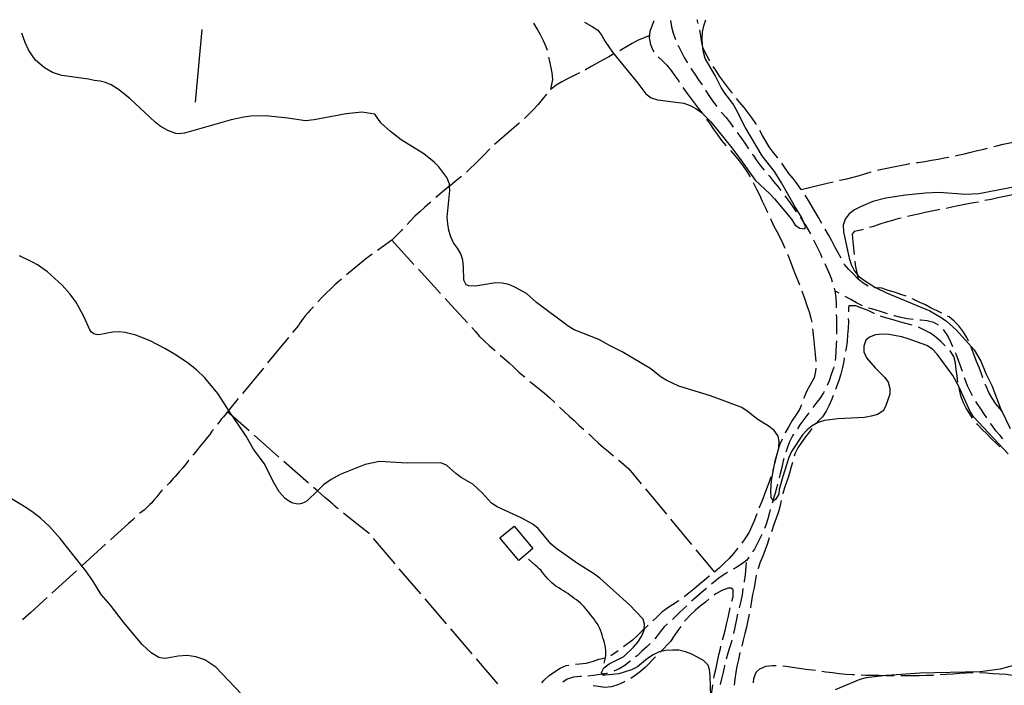
# Model space of a CAD drawing. Units: inches. Extents: x 659893 to 663614, y 4165758 to 4168142.
# Drawn here: x 660391 to 661138, y 4167585 to 4168090 of the extents above; entities that cross this region are included whole.
import ezdxf

# ---------------------------------------------------------------- set-up
doc = ezdxf.new("R2010")
doc.units = ezdxf.units.IN
doc.header["$MEASUREMENT"] = 0
doc.layers.add('Cartografia', color=7, linetype='Continuous')

msp = doc.modelspace()

# ---------------------------------------------------------------- linework, layer by layer
at = {"layer": 'Cartografia', "color": 7, "linetype": 'Continuous'}
for points in [[(660790.95, 4168066.23), (660790.12, 4168069.17), (660787.99, 4168073.79), (660785.62, 4168078.27), (660783.13, 4168082.73), (660780.66, 4168087.15)], [(660819.13, 4168087.9), (660825.06, 4168084.63), (660829.17, 4168081.7), (660832.36, 4168077.78), (660834.7, 4168073.28), (660840.47, 4168065.01), (660841.49, 4168063.78), (660859.68, 4168041.67), (660865.69, 4168033.56), (660869.69, 4168030.49), (660874.44, 4168028.89), (660894.6, 4168026.47), (660899.25, 4168024.61), (660903.69, 4168022.22), (660907.8, 4168019.29), (660908.8, 4168018.31), (660914.99, 4168012.18), (660930.79, 4167992.48), (660937.04, 4167984.51), (660948.71, 4167967.99), (660959.78, 4167957.67), (660963.2, 4167953.91), (660976.05, 4167938.4), (660979.04, 4167933.83), (660982.58, 4167931.48), (660986.19, 4167931.18), (660986.79, 4167932.9), (660985.79, 4167935.2), (660983.69, 4167940.02), (660978.4, 4167948.58), (660968.57, 4167966.05), (660963.16, 4167974.48), (660953.86, 4167986.37), (660941.06, 4168008.15), (660934.27, 4168021.68), (660931.69, 4168026.03), (660925.56, 4168034.01), (660922.86, 4168038.23), (660918.3, 4168047.25), (660910.68, 4168060.19), (660909.45, 4168065.06), (660908.94, 4168068.61), (660908.72, 4168070.1), (660908.49, 4168075.19), (660908.65, 4168080.19), (660909.72, 4168085.14), (660911.25, 4168089.7)], [(660871.78, 4168088.93), (660870.4, 4168085.62), (660868.72, 4168080.86), (660868.08, 4168075.82), (660869.1, 4168070.83), (660871.1, 4168066.19), (660871.81, 4168065.32)], [(660884.33, 4168089.18), (660885.19, 4168084.32), (660886.45, 4168079.48), (660888.07, 4168074.69)], [(660905.32, 4168086.74), (660904.75, 4168088.73), (660904.6, 4168089.57)], [(661140.52, 4167760.32), (661114.52, 4167788.16), (661111.82, 4167792.38), (661103.29, 4167810.86), (661098.48, 4167819.73), (661086.58, 4167836.1), (661083.04, 4167839.72), (661078.93, 4167842.65), (661064.78, 4167847.69), (661059.93, 4167849.02), (661049.91, 4167850.88), (661044.9, 4167851.17), (661039.85, 4167850.56), (661035.4, 4167848.99), (661032.68, 4167846.69), (661030.94, 4167842.18), (661030.97, 4167837.84), (661033.07, 4167833.18), (661039.68, 4167825.51), (661046.87, 4167818.4), (661049.51, 4167814.81), (661050.74, 4167809.95), (661050.88, 4167805.75), (661047.57, 4167796.23), (661045.71, 4167792.99), (661041.49, 4167790.29), (661036.64, 4167788.93), (661031.61, 4167788.07), (661011.28, 4167786.91), (661001.19, 4167785.56), (660996.33, 4167784.21), (660995, 4167783.48), (660991.84, 4167781.74), (660987.93, 4167778.55), (660984.44, 4167774.9), (660976.21, 4167762.11), (660974.08, 4167757.56), (660969.58, 4167743.08), (660966.93, 4167733.37), (660966.63, 4167729.77), (660964.07, 4167725.82), (660962.63, 4167724.79), (660962.21, 4167725.33), (660960.75, 4167727.16), (660960.39, 4167732.24), (660960.92, 4167740.09), (660963.84, 4167755.05), (660966.5, 4167764.76), (660966.55, 4167765.38), (660966.92, 4167769.78), (660966.01, 4167773.91), (660963.07, 4167777.98), (660959.19, 4167781.19), (660950.51, 4167786.49), (660942.63, 4167792.77), (660938.4, 4167795.56), (660914.83, 4167804.31), (660890.74, 4167811.73), (660881.64, 4167816.1), (660877.31, 4167818.63), (660869.43, 4167824.9), (660847.77, 4167837.79), (660838.65, 4167842.29), (660829.88, 4167847.2), (660811.17, 4167854.5), (660806.83, 4167857.15), (660782.62, 4167875.29), (660775.09, 4167881.98), (660766.32, 4167886.9), (660761.66, 4167888.88), (660756.7, 4167889.94), (660751.58, 4167890.09), (660736.48, 4167887.64), (660731.47, 4167887.93), (660729.23, 4167888.61), (660727.5, 4167892.02), (660727.42, 4167902.23), (660726.82, 4167907.29), (660725.33, 4167912.13), (660722.88, 4167916.49), (660719.81, 4167920.55), (660717.59, 4167925.06), (660716.23, 4167929.92), (660715.37, 4167934.94), (660715.02, 4167940.02), (660716.94, 4167960.13), (660716.71, 4167963.41), (660716.58, 4167965.21), (660714.61, 4167969.88), (660708.6, 4167977.99), (660705.06, 4167981.62), (660697.18, 4167987.89), (660680.06, 4167998.67), (660672.06, 4168004.81), (660664.53, 4168011.5), (660659.95, 4168017.96), (660650.07, 4168019.5), (660638.42, 4168018.3), (660614.05, 4168013.71), (660607.55, 4168013.02), (660594.01, 4168015.12), (660577.12, 4168016.76), (660565.98, 4168016.49), (660560.56, 4168015.81), (660551.05, 4168013.75), (660515.55, 4168003.59), (660511.16, 4168003.23), (660508.97, 4168003.48), (660502.9, 4168005.72), (660497.16, 4168008.98), (660493.39, 4168011.91), (660474.22, 4168030.01), (660465.69, 4168036.84), (660459.93, 4168040.26), (660455.76, 4168042.02), (660451.73, 4168043.18), (660447.05, 4168043.52), (660442.76, 4168044.51), (660422.58, 4168047.43), (660415.6, 4168049.71), (660409.54, 4168053.14), (660402.74, 4168059.08), (660397.45, 4168066.21), (660394.67, 4168072.35), (660392.15, 4168079.57)], [(660528.72, 4168082.23), (660523.7, 4168027.04)], [(660868.29, 4168077.51), (660859.85, 4168074.09), (660855.38, 4168071.6), (660851.06, 4168068.99), (660846.6, 4168066.5), (660846.05, 4168066.2)], [(660914.19, 4168058.41), (660913.43, 4168059.79), (660910.94, 4168064.25), (660908.94, 4168068.61), (660908.81, 4168068.88), (660907.79, 4168073.87), (660907.15, 4168078.9), (660906.54, 4168081.89)], [(660890.04, 4168070.1), (660890.08, 4168070.03), (660892.45, 4168065.56), (660894.82, 4168061.08), (660897.29, 4168056.97)], [(660841.63, 4168063.86), (660841.49, 4168063.78), (660837.66, 4168061.64), (660833.2, 4168059.15), (660828.73, 4168056.65), (660824.27, 4168054.16), (660819.8, 4168051.79), (660819.75, 4168051.76)], [(660793.67, 4168036.77), (660795.07, 4168044.31), (660794.55, 4168049.35), (660793.54, 4168054.35), (660792.52, 4168059.34), (660792.1, 4168061.36)], [(660875.09, 4168061.56), (660877.96, 4168058.86), (660881.53, 4168055.14), (660884.85, 4168051.27), (660887.7, 4168047.1), (660890.66, 4168043.07), (660891.06, 4168042.43)], [(660815.33, 4168049.43), (660815.32, 4168049.43), (660810.83, 4168047.19), (660806.35, 4168044.95), (660802.01, 4168042.46), (660797.55, 4168039.97), (660793.81, 4168036.88)], [(660899.87, 4168052.69), (660900.03, 4168052.43), (660902.88, 4168048.26), (660905.72, 4168044.09), (660908.44, 4168040.38)], [(660931.37, 4168033.86), (660930.63, 4168034.77), (660927.55, 4168038.79), (660924.46, 4168042.81), (660921.62, 4168046.98), (660918.88, 4168051.29), (660916.78, 4168054.14)], [(660790.36, 4168033.26), (660790.21, 4168033.11), (660787.04, 4168029.22), (660783.87, 4168025.32), (660780.42, 4168021.66), (660776.83, 4168018.11), (660773.51, 4168014.83)], [(660893.77, 4168038.23), (660896.35, 4168034.72), (660899.31, 4168030.69), (660902.27, 4168026.66), (660905.48, 4168022.65), (660908.57, 4168018.63), (660908.8, 4168018.31), (660908.82, 4168018.27)], [(660911.05, 4168036.12), (660911.29, 4168035.73), (660914.02, 4168031.42), (660916.87, 4168027.25), (660919.53, 4168023.76)], [(660949.58, 4168010.06), (660949.12, 4168010.9), (660946.27, 4168015.07), (660943.31, 4168019.11), (660940.23, 4168023.13), (660937.03, 4168027.01), (660934.55, 4168030.01)], [(660922.7, 4168019.89), (660923.15, 4168019.35), (660926.48, 4168015.48), (660929.56, 4168011.46), (660932, 4168008.13)], [(660769.79, 4168011.5), (660769.5, 4168011.24), (660765.75, 4168007.93), (660761.89, 4168004.61), (660758.14, 4168001.3), (660754.26, 4167998.1), (660750.92, 4167995.1)], [(660911.78, 4168014.24), (660914.49, 4168010.57), (660917.22, 4168006.26), (660920.18, 4168002.22), (660923.14, 4167998.19), (660926.34, 4167994.31), (660926.53, 4167994.09)], [(660934.96, 4168004.1), (660935.48, 4168003.4), (660938.44, 4167999.37), (660941.29, 4167995.19), (660943.57, 4167991.82)], [(660965.77, 4167984.89), (660965.49, 4167985.29), (660962.29, 4167989.17), (660959.33, 4167993.2), (660956.6, 4167997.51), (660954.11, 4168001.98), (660952.02, 4168005.7)], [(661129.7, 4167993.49), (661131.83, 4167994.05), (661136.81, 4167995.19), (661141.79, 4167996.34), (661146.8, 4167997.23), (661151.82, 4167997.99), (661154.22, 4167998.23)], [(660747.23, 4167991.72), (660746.68, 4167991.21), (660743.23, 4167987.54), (660739.64, 4167983.99), (660736.19, 4167980.32), (660732.47, 4167976.76), (660729.55, 4167974.06)], [(660929.86, 4167990.36), (660933.22, 4167986.72), (660936.44, 4167982.72), (660939.4, 4167978.69), (660942.24, 4167974.51), (660944.84, 4167970.4)], [(660946.39, 4167987.7), (660946.98, 4167986.85), (660949.82, 4167982.68), (660952.91, 4167978.66), (660955.36, 4167975.68)], [(661100.53, 4167986.47), (661102.35, 4167986.84), (661107.33, 4167987.99), (661112.31, 4167989.13), (661117.16, 4167990.39), (661122.14, 4167991.53), (661124.86, 4167992.23)], [(660983.55, 4167960.74), (660983.38, 4167960.98), (660980.54, 4167965.15), (660977.45, 4167969.17), (660974.25, 4167973.05), (660971.3, 4167977.09), (660968.72, 4167980.85)], [(661041.55, 4167975.57), (661042.3, 4167975.77), (661047.28, 4167976.91), (661052.27, 4167977.93), (661057.27, 4167978.95), (661062.28, 4167979.84), (661066.05, 4167980.51)], [(661070.99, 4167981.29), (661072.3, 4167981.49), (661077.32, 4167982.26), (661082.35, 4167983.03), (661087.35, 4167983.92), (661092.36, 4167984.81), (661095.63, 4167985.47)], [(661012.55, 4167967.93), (661013.13, 4167968.08), (661018.12, 4167969.1), (661022.96, 4167970.36), (661027.81, 4167971.62), (661032.62, 4167973.13), (661036.71, 4167974.3)], [(660725.73, 4167970.84), (660724.86, 4167970.12), (660720.98, 4167966.92), (660717.1, 4167963.73), (660716.71, 4167963.41), (660713.22, 4167960.53), (660709.34, 4167957.33), (660706.44, 4167954.94)], [(660947.19, 4167965.99), (660947.34, 4167965.73), (660949.58, 4167961.24), (660951.82, 4167956.75), (660953.95, 4167952.12), (660956.08, 4167947.5), (660957.95, 4167943.42)], [(660958.6, 4167971.87), (660959.43, 4167970.91), (660962.63, 4167967.03), (660965.83, 4167963.15), (660968, 4167960.19)], [(660983.38, 4167960.98), (661003.29, 4167965.81), (661007.71, 4167966.71)], [(661148.32, 4167963.34), (661118.34, 4167957.55), (661108.15, 4167957.22), (661088.1, 4167958.5), (661077.92, 4167958.05), (661062.73, 4167956.6), (661047.61, 4167954.4), (661037.9, 4167951.69), (661028.56, 4167947.73), (661024.06, 4167945.39), (661020, 4167942.45), (661016.93, 4167938.45), (661015.45, 4167933.84), (661015.68, 4167928.75), (661019.87, 4167908.84), (661021.35, 4167903.99), (661023.7, 4167899.49), (661025.99, 4167896.48), (661026.77, 4167895.44), (661030.76, 4167892.37), (661039.33, 4167886.92), (661040.45, 4167886.36), (661048.32, 4167882.41), (661081.03, 4167868.91), (661089.69, 4167863.86), (661093.8, 4167860.93), (661101.33, 4167854.24), (661114.76, 4167839.29), (661119.81, 4167830.57), (661123.64, 4167821.22), (661128.07, 4167812.19), (661135.24, 4167793.55), (661135.37, 4167793.21), (661142.15, 4167779.68)], [(661147.36, 4167957.46), (661142.78, 4167956.54), (661137.66, 4167955.51), (661132.66, 4167954.49), (661127.68, 4167953.35), (661122.86, 4167952.49)], [(660702.66, 4167951.66), (660701.71, 4167950.82), (660697.97, 4167947.5), (660694.24, 4167944.07), (660690.51, 4167940.63), (660686.94, 4167936.96), (660684.57, 4167934.44)], [(660971.02, 4167956.2), (660971.87, 4167955.1), (660974.83, 4167951.06), (660977.79, 4167947.03), (660979.81, 4167944.06)], [(660999.24, 4167935.2), (660996.77, 4167939.65), (660994.16, 4167943.98), (660991.56, 4167948.3), (660988.95, 4167952.62), (660986.48, 4167956.7)], [(661117.99, 4167951.38), (661117.69, 4167951.31), (661112.68, 4167950.42), (661107.69, 4167949.4), (661102.69, 4167948.38), (661097.7, 4167947.37), (661093.47, 4167946.5)], [(661088.55, 4167945.61), (661087.7, 4167945.46), (661082.57, 4167944.43), (661077.58, 4167943.41), (661072.6, 4167942.26), (661067.6, 4167941.25), (661064.1, 4167940.44)], [(660960.13, 4167938.92), (660960.46, 4167938.26), (660962.59, 4167933.63), (660964.95, 4167929.15), (660967.32, 4167924.68), (660969.57, 4167920.06), (660971.11, 4167916.48)], [(660982.73, 4167940), (660983.6, 4167938.83), (660985.79, 4167935.2), (660986.21, 4167934.5), (660988.81, 4167930.18), (660990.48, 4167927.17)], [(661059.24, 4167939.23), (661057.65, 4167938.83), (661052.82, 4167937.45), (661047.98, 4167936.19), (661043.17, 4167934.56), (661038.37, 4167932.92), (661035.33, 4167931.97)], [(660681.14, 4167930.8), (660680.04, 4167929.63), (660676.58, 4167925.96), (660672.86, 4167922.53), (660662.12, 4167914.71)], [(661013.72, 4167908.93), (661011.46, 4167912.98), (661009.1, 4167917.45), (661006.73, 4167921.93), (661004.36, 4167926.4), (661001.76, 4167930.73), (661001.69, 4167930.84)], [(661030.52, 4167930.62), (661028.71, 4167930.15), (661023.73, 4167929.01), (661022.28, 4167926.95), (661022.32, 4167924.02), (661022.84, 4167918.98), (661023.35, 4167913.93), (661023.59, 4167911.51)], [(660672.86, 4167922.53), (660689.72, 4167904.07)], [(660992.86, 4167922.76), (660993.67, 4167921.24), (660995.91, 4167916.75), (660998.04, 4167912.13), (660999.29, 4167909.22)], [(660914.9, 4167576.52), (660914.34, 4167591.8), (660913.86, 4167596.87), (660913.04, 4167600.11), (660909.5, 4167603.73), (660900.5, 4167608.37), (660895.73, 4167610.22), (660890.76, 4167611.41), (660885.76, 4167611.57), (660880.68, 4167611.21), (660877.13, 4167610.52), (660875.67, 4167610.23), (660871.15, 4167608.01), (660866.95, 4167605.18), (660859.26, 4167598.7), (660854.74, 4167596.48), (660845.06, 4167593.52), (660834.94, 4167592.43), (660832.88, 4167592.62), (660832.6, 4167593.17), (660831.94, 4167594.44), (660833.78, 4167597.94), (660837.83, 4167601.01), (660849.05, 4167606.67), (660856.3, 4167613.75), (660859.5, 4167617.63), (660862.3, 4167621.86), (660864.28, 4167626.52), (660864.36, 4167627.39), (660864.72, 4167631.29), (660863.74, 4167634.9), (660853.24, 4167645.91), (660830.63, 4167665.99), (660826.64, 4167669.06), (660813.86, 4167677.17), (660797.41, 4167688.89), (660793.64, 4167692.24), (660783.86, 4167703.7), (660779.98, 4167706.91), (660771.08, 4167711.81), (660752.78, 4167720.29), (660748.55, 4167723.09), (660741.83, 4167730.62), (660734.29, 4167737.32), (660725.62, 4167742.5), (660721.51, 4167745.43), (660714.51, 4167751.91), (660710.12, 4167753.67), (660684.61, 4167753.3), (660663.66, 4167754.63), (660652.75, 4167752.33), (660633.64, 4167744.63), (660627, 4167740.8), (660621.2, 4167736.75), (660616.56, 4167732.22), (660608.8, 4167724.65), (660606.98, 4167723.69), (660604.8, 4167722.79), (660602.61, 4167722.33), (660600.3, 4167722.34), (660598.05, 4167722.92), (660596.04, 4167723.84), (660592.12, 4167726.47), (660587.51, 4167731.66), (660583.67, 4167738.1), (660576.01, 4167752.93), (660568.04, 4167764.04), (660562.4, 4167773.71), (660552.27, 4167788.63), (660549.11, 4167793.28), (660548.18, 4167794.66), (660541.02, 4167806.1), (660531.21, 4167818.01), (660524.84, 4167824.21), (660517.67, 4167829.67), (660508.17, 4167836.05), (660500.72, 4167840.31), (660489.52, 4167845.99), (660478.66, 4167850.46), (660470.66, 4167852.38), (660465.78, 4167852.83), (660461.38, 4167852.57), (660450.74, 4167850.75), (660448.64, 4167850.93), (660446.81, 4167851.47), (660445.12, 4167852.8), (660443.79, 4167854.44), (660439.58, 4167864.16), (660435.59, 4167871.7), (660433.18, 4167875.73), (660428.73, 4167881.8), (660422.8, 4167888.25), (660411.72, 4167898.4), (660404.18, 4167903.7), (660400.44, 4167905.87), (660390.57, 4167910.52)], [(660658.08, 4167911.76), (660652.92, 4167908.01), (660638.63, 4167896.06)], [(660973.09, 4167911.89), (660973.58, 4167910.78), (660975.45, 4167906.13), (660977.21, 4167901.34), (660978.98, 4167896.55), (660980.85, 4167891.89), (660982.17, 4167888.6)], [(661024.09, 4167906.54), (661024.37, 4167903.84), (661025.99, 4167896.48), (661026.75, 4167892.99)], [(660693.1, 4167900.38), (660709.97, 4167881.92)], [(661001.42, 4167904.7), (661002.28, 4167903), (661004.28, 4167898.36), (661006.16, 4167893.71), (661007.13, 4167890.84)], [(661034.26, 4167887.58), (661030.64, 4167889.82), (661026.75, 4167892.99), (661023.2, 4167896.58), (661019.65, 4167900.17), (661016.45, 4167904.05), (661016.15, 4167904.57)], [(660634.8, 4167892.86), (660629.66, 4167888.56), (660620.06, 4167879.34), (660616.73, 4167875.62)], [(660984.04, 4167883.96), (660984.6, 4167882.59), (660986.24, 4167877.78), (660987.87, 4167872.98), (660989.51, 4167868.17), (660990.89, 4167863.34), (660991.54, 4167860.14)], [(661008.53, 4167886.04), (661009.05, 4167884.06), (661009.69, 4167879.02), (661009.95, 4167873.95), (661010.02, 4167871.16)], [(661012.38, 4167882.24), (661009.05, 4167884.06)], [(661063.07, 4167879.95), (661059.05, 4167881.24), (661054.29, 4167882.92), (661049.43, 4167884.34), (661044.66, 4167886.15), (661040.45, 4167886.36), (661039.66, 4167886.4), (661039.11, 4167886.5)], [(660713.34, 4167878.23), (660718.17, 4167872.96), (660730.31, 4167859.87)], [(661029.97, 4167872.74), (661025.53, 4167874.9), (661021.08, 4167877.38), (661016.77, 4167879.85)], [(661090.18, 4167867.15), (661086.7, 4167868.75), (661082.14, 4167870.97), (661077.7, 4167873.32), (661073.14, 4167875.53), (661068.59, 4167877.62), (661067.67, 4167878.02)], [(660613.4, 4167871.89), (660611.11, 4167869.32), (660609.1, 4167867.22), (660607.18, 4167865.17), (660605.64, 4167863.05), (660604.45, 4167861.23), (660603.18, 4167859.46), (660602.03, 4167857.8), (660597.69, 4167852.51)], [(661039.15, 4167866.87), (661038.96, 4167866.96), (661034.41, 4167869.05), (661029.64, 4167870.85), (661024.88, 4167872.54), (661019.78, 4167872.53), (661019.45, 4167870.84), (661019.3, 4167868.03)], [(661048.98, 4167866.6), (661044.57, 4167868.17), (661039.71, 4167869.59), (661034.86, 4167870.88), (661034.64, 4167870.96)], [(661010.15, 4167866.16), (661010.22, 4167863.78), (661010.36, 4167858.7), (661010.37, 4167853.6), (661010.37, 4167851.16)], [(661019.26, 4167863.03), (661019.32, 4167860.76), (661019.21, 4167855.64), (661018.7, 4167850.62), (661018.32, 4167845.61), (661017.68, 4167840.58), (661017.17, 4167838.17)], [(661067.76, 4167858.04), (661062.93, 4167859.33), (661058.09, 4167860.62), (661053.24, 4167861.91), (661048.38, 4167863.33), (661043.7, 4167864.8)], [(661068.47, 4167862.23), (661064.1, 4167862.89), (661059.15, 4167863.91), (661054.19, 4167865.07), (661053.78, 4167865.18)], [(661087.76, 4167857.96), (661084.03, 4167859.94), (661079.18, 4167861.24), (661074.16, 4167861.74), (661073.45, 4167861.79)], [(661110.46, 4167845.93), (661108.95, 4167849.22), (661106.11, 4167853.39), (661103.02, 4167857.41), (661099.47, 4167861), (661095.69, 4167864.31), (661094.63, 4167864.87)], [(660733.67, 4167856.17), (660736.1, 4167853.36), (660739.42, 4167849.5), (660743.09, 4167846.05), (660746.88, 4167842.61), (660750.66, 4167839.3), (660751.41, 4167838.63)], [(660992.22, 4167855.19), (660992.42, 4167853.3), (660992.94, 4167848.26), (660993.45, 4167843.21), (660993.96, 4167838.16), (660994.48, 4167833.12), (660994.69, 4167830.32)], [(661092.84, 4167842.25), (661089.43, 4167845.71), (661085.54, 4167848.88), (661081.53, 4167851.91), (661077.09, 4167854.27), (661072.54, 4167856.35), (661072.48, 4167856.37)], [(661098.67, 4167841.55), (661097, 4167845.2), (661094.87, 4167849.83), (661092.03, 4167854), (661091.43, 4167854.6)], [(660594.52, 4167848.64), (660578.66, 4167829.31)], [(661010.26, 4167846.16), (661010.13, 4167843.38), (661009.87, 4167838.38), (661009.49, 4167833.37), (661009.21, 4167831.21)], [(661102.47, 4167814.85), (661101.8, 4167819.31), (661101.16, 4167824.34), (661100.52, 4167829.37), (661099.26, 4167834.22), (661096.53, 4167838.53), (661096.36, 4167838.69)], [(661121.28, 4167817.96), (661120.23, 4167821.05), (661118.47, 4167825.84), (661116.59, 4167830.5), (661114.72, 4167835.15), (661112.96, 4167839.94), (661112.39, 4167841.32)], [(660755.17, 4167835.32), (660758.21, 4167832.67), (660761.99, 4167829.36), (660765.66, 4167825.91), (660769.32, 4167822.46), (660773.23, 4167819.16), (660773.79, 4167818.66)], [(661016.21, 4167833.26), (661015.75, 4167830.69), (661014.85, 4167825.76), (661013.56, 4167820.91), (661012.14, 4167816.05), (661010.34, 4167811.28), (661009.49, 4167809.26)], [(661105.83, 4167822.89), (661104.65, 4167826.35), (661102.89, 4167831.14), (661101.13, 4167835.94), (661100.68, 4167836.97)], [(660575.49, 4167825.44), (660559.64, 4167806.11)], [(660994.65, 4167825.33), (660994.48, 4167823.05), (660993.33, 4167818.09), (660992.23, 4167816.32), (660987.7, 4167808.21), (660985.9, 4167803.44), (660985.51, 4167802.36)], [(661008.36, 4167826.29), (661008.14, 4167825.33), (661006.33, 4167820.56), (661004.65, 4167815.8), (661003.15, 4167812.23)], [(661113.51, 4167804.46), (661111.93, 4167807.46), (661109.8, 4167812.09), (661107.92, 4167816.74), (661107.43, 4167818.15)], [(660777.57, 4167815.38), (660780.89, 4167812.67), (660784.91, 4167809.51), (660788.8, 4167806.34), (660792.72, 4167802.91), (660796.39, 4167799.46), (660796.63, 4167799.22)], [(661113.6, 4167787.37), (661111.34, 4167790.7), (661108.73, 4167795.03), (661106.36, 4167799.5), (661104.73, 4167804.31), (661103.58, 4167809.29), (661103.44, 4167809.94)], [(661136.36, 4167792.33), (661135.24, 4167793.55), (661134.41, 4167794.45), (661131.21, 4167798.33), (661128.36, 4167802.51), (661125.87, 4167806.97), (661123.74, 4167811.6), (661123.05, 4167813.29)], [(660556.46, 4167802.25), (660549.11, 4167793.28), (660545.14, 4167788.44), (660543.79, 4167786.9), (660542.36, 4167785.28), (660541.02, 4167783.22), (660540.75, 4167782.83)], [(661001.03, 4167807.71), (661000.49, 4167806.58), (660997.73, 4167802.35), (660994.56, 4167798.46), (660992.44, 4167795.45)], [(661007.67, 4167804.6), (661006.7, 4167801.86), (661004.76, 4167797.2), (661002.4, 4167792.76), (660999.65, 4167788.52), (660996.2, 4167784.86), (660995, 4167783.48), (660994.93, 4167783.4)], [(660800.27, 4167795.79), (660803.72, 4167792.56), (660807.39, 4167788.98), (660811.17, 4167785.67), (660814.84, 4167782.22), (660818.5, 4167778.77), (660818.53, 4167778.73)], [(660983.75, 4167797.68), (660982.13, 4167794.13), (660979.51, 4167789.79), (660976.75, 4167785.56), (660974.14, 4167781.21), (660971.66, 4167776.76), (660971.3, 4167776.03)], [(661124.29, 4167787.63), (661122.59, 4167790.32), (661119.75, 4167794.49), (661116.9, 4167798.66), (661116.01, 4167800.13)], [(660564.66, 4167777.76), (660552.27, 4167788.63), (660548.22, 4167792.19)], [(660989.36, 4167791.52), (660988.49, 4167790.45), (660985.46, 4167786.44), (660982.56, 4167782.33), (660980.62, 4167779.34)], [(660537.61, 4167778.95), (660536.5, 4167777.68), (660534.79, 4167775.11), (660533.14, 4167772.94), (660531.02, 4167770.46), (660528.61, 4167767.59), (660526.45, 4167764.84), (660524.55, 4167762.43), (660522.69, 4167760.08), (660522.09, 4167759.37)], [(660991.68, 4167779.6), (660989.71, 4167777.19), (660986.68, 4167773.18), (660983.78, 4167769.07), (660981.03, 4167764.83), (660978.81, 4167760.28), (660978.29, 4167758.65)], [(661134.3, 4167765.72), (661131.59, 4167768.29), (661127.92, 4167771.74), (661124.48, 4167775.47), (661120.82, 4167778.92), (661117.38, 4167782.65), (661116.71, 4167783.45)], [(661136.59, 4167771.89), (661134.55, 4167774.2), (661131.24, 4167777.95), (661128.28, 4167781.98), (661127.14, 4167783.52)], [(660587.21, 4167757.97), (660568.42, 4167774.46)], [(660822.3, 4167775.44), (660825.94, 4167772.01), (660829.74, 4167768.57), (660833.51, 4167765.26), (660837.41, 4167762.08), (660841.03, 4167758.89)], [(660969.13, 4167771.53), (660967.36, 4167767.65), (660966.55, 4167765.38), (660965.67, 4167762.89), (660964.52, 4167757.93), (660963.24, 4167752.96), (660961.95, 4167748.11), (660961.83, 4167747.68)], [(660977.78, 4167775.22), (660976.91, 4167773.98), (660974.56, 4167769.53), (660972.88, 4167764.77), (660971.84, 4167761.53)], [(660970.4, 4167756.74), (660969.91, 4167755.04), (660968.76, 4167750.08), (660967.47, 4167745.23), (660966.76, 4167742.19)], [(660518.91, 4167755.51), (660518.48, 4167754.97), (660516.42, 4167752.39), (660514.29, 4167749.75), (660511.56, 4167746.71), (660510.02, 4167745.03), (660508.54, 4167743.29), (660507.16, 4167741.78), (660505.71, 4167740.14), (660504.17, 4167738.45), (660502.71, 4167736.9), (660502.49, 4167736.68)], [(660609.76, 4167738.18), (660590.97, 4167754.67)], [(660844.85, 4167755.66), (660845.09, 4167755.47), (660848.98, 4167752.3), (660852.76, 4167748.99), (660862.11, 4167737.71)], [(660976.86, 4167753.86), (660975.98, 4167750.56), (660974.69, 4167745.71), (660973.14, 4167740.84), (660971.33, 4167736.06), (660969.92, 4167731.2), (660969.6, 4167729.96)], [(660960.52, 4167742.86), (660958.98, 4167738.5), (660957.3, 4167733.74), (660955.49, 4167728.97), (660953.54, 4167724.31), (660951.59, 4167719.65), (660951.54, 4167719.54)], [(660632.44, 4167718.55), (660631.53, 4167719.24), (660629.78, 4167720.69), (660628.2, 4167722.18), (660626.34, 4167723.82), (660624.31, 4167725.53), (660622.18, 4167727.3), (660616.56, 4167732.22), (660613.52, 4167734.89)], [(660865.3, 4167733.86), (660881.26, 4167714.62)], [(660965.54, 4167737.34), (660965.03, 4167735.42), (660963.74, 4167730.57), (660962.32, 4167725.71), (660962.21, 4167725.33), (660961.5, 4167722.9)], [(660568.72, 4167567.68), (660539.46, 4167598.67), (660530.98, 4167604.1), (660524.26, 4167606.45), (660517.59, 4167607.32), (660510.97, 4167606.98), (660502.46, 4167605.27), (660500.26, 4167605.2), (660496.28, 4167606.01), (660490.29, 4167609.52), (660483.55, 4167615.88), (660469.31, 4167632.69), (660459.55, 4167645.69), (660452.31, 4167653.79), (660446.14, 4167664.13), (660440.8, 4167671.54), (660437.78, 4167675.35), (660421.34, 4167696.1), (660413.13, 4167705.26), (660406.3, 4167711.47), (660400.81, 4167715.82), (660395.23, 4167719.75), (660383.73, 4167726.87)], [(660498.97, 4167733.13), (660498.24, 4167732.33), (660496.97, 4167730.7), (660494.73, 4167727.67), (660492.22, 4167724.88), (660490.85, 4167723.32), (660489.47, 4167721.86), (660487.41, 4167719.98), (660485.29, 4167717.98), (660483.52, 4167716.64), (660481.7, 4167715.37), (660481.63, 4167715.29)], [(660968.4, 4167725.1), (660967.61, 4167721.28), (660966.19, 4167716.42), (660964.65, 4167711.55), (660962.84, 4167706.78), (660961.16, 4167702.02), (660960.9, 4167701.29)], [(660478.1, 4167711.77), (660476.35, 4167710.27), (660474.75, 4167708.79), (660473.09, 4167707.55), (660459.46, 4167695.12)], [(660655.89, 4167699.86), (660655.86, 4167699.91), (660644, 4167708.99), (660636.33, 4167715.41)], [(660949.77, 4167714.86), (660947.97, 4167710.11), (660946.02, 4167705.45), (660943.94, 4167700.9), (660941.18, 4167696.67), (660938.41, 4167692.73)], [(660960.09, 4167718.1), (660959.48, 4167715.99), (660958.19, 4167711.15), (660956.77, 4167706.29), (660955.8, 4167703.74)], [(660765.69, 4167705.57), (660779.91, 4167688.51), (660769.2, 4167679.58), (660754.97, 4167696.64), (660765.69, 4167705.57)], [(660884.45, 4167710.77), (660900.41, 4167691.53)], [(660675.39, 4167677.06), (660659.14, 4167696.06)], [(660953.73, 4167699.2), (660952.61, 4167697.07), (660950.26, 4167692.62), (660948.05, 4167688.06), (660946.68, 4167685.97)], [(660959.26, 4167696.57), (660957.93, 4167692.38), (660956.12, 4167687.61), (660954.44, 4167682.85), (660952.49, 4167678.19), (660950.81, 4167673.43), (660950.71, 4167673.08)], [(660455.76, 4167691.75), (660437.78, 4167675.35), (660437.29, 4167674.91)], [(660935.4, 4167688.74), (660935.25, 4167688.55), (660932.08, 4167684.66), (660928.77, 4167680.88), (660925.18, 4167677.33), (660921.44, 4167674.01), (660917.94, 4167670.92)], [(660903.6, 4167687.68), (660917.69, 4167670.7)], [(660943.81, 4167681.88), (660942.26, 4167679.83), (660938.24, 4167676.74), (660933.93, 4167674.01), (660931.96, 4167672.91)], [(660834.02, 4167601.52), (660834.98, 4167605.62), (660835.26, 4167607.54), (660835.41, 4167609.36), (660835.23, 4167611.19), (660835.02, 4167613.21), (660834.83, 4167615.11), (660834.41, 4167616.93), (660833.86, 4167618.8), (660833.15, 4167620.77), (660832.56, 4167622.8), (660831.98, 4167624.72), (660831.32, 4167626.57), (660830.55, 4167628.28), (660829.66, 4167630), (660828.66, 4167631.68), (660827.52, 4167633.28), (660826.33, 4167634.94), (660825.18, 4167636.54), (660823.89, 4167638.07), (660822.7, 4167639.73), (660821.45, 4167641.19), (660820.09, 4167642.78), (660818.97, 4167644.34), (660817.54, 4167645.62), (660816.17, 4167647.07), (660814.59, 4167648.25), (660813.1, 4167649.57), (660811.34, 4167650.66), (660809.79, 4167652.04), (660808.09, 4167653.09), (660806.37, 4167654.38), (660804.79, 4167655.57), (660803.13, 4167656.59), (660801.38, 4167657.56), (660799.57, 4167658.68), (660797.73, 4167659.82), (660795.93, 4167661.16), (660794.32, 4167662.59), (660792.72, 4167664.03), (660791.19, 4167665.64), (660789.81, 4167667.27), (660788.62, 4167668.93), (660787.37, 4167670.39), (660786.15, 4167671.82), (660784.65, 4167673.15), (660783.22, 4167674.67), (660781.74, 4167675.99), (660776.57, 4167680.55)], [(660940.54, 4167663.16), (660940.61, 4167663.47), (660941.37, 4167668.52), (660942.12, 4167678.06)], [(660433.6, 4167671.54), (660415.12, 4167654.69)], [(660694.89, 4167654.26), (660678.64, 4167673.26)], [(660913.99, 4167667.86), (660913.67, 4167667.62), (660909.79, 4167664.42), (660905.92, 4167661.09), (660902.06, 4167657.77), (660898.18, 4167654.57), (660894.74, 4167651.92)], [(660927.63, 4167670.41), (660925.14, 4167668.91), (660920.97, 4167666.06), (660917.09, 4167662.87), (660915.58, 4167661.53)], [(660949.45, 4167668.25), (660948.62, 4167663.65), (660947.72, 4167658.71), (660946.69, 4167653.77), (660945.79, 4167648.83), (660945.03, 4167643.78), (660945, 4167643.65)], [(660930.9, 4167648.53), (660931.83, 4167652), (660931.95, 4167657.11), (660930.27, 4167658.6), (660928, 4167658.37), (660923.21, 4167656.6), (660918.74, 4167654.11), (660917.48, 4167653.19)], [(660411.43, 4167651.33), (660399.06, 4167640.05), (660392.86, 4167634.59)], [(660911.75, 4167658.32), (660909.33, 4167656.47), (660905.58, 4167653.16), (660901.84, 4167649.84), (660900.41, 4167648.52)], [(660936.75, 4167643.53), (660936.77, 4167643.58), (660937.92, 4167648.54), (660938.95, 4167653.49), (660939.54, 4167658.26)], [(660714.39, 4167631.46), (660698.14, 4167650.46)], [(660890.71, 4167648.95), (660890.12, 4167648.52), (660885.81, 4167645.79), (660881.49, 4167643.18), (660877.61, 4167639.99), (660873.88, 4167636.55), (660871.02, 4167633.72)], [(660896.73, 4167645.13), (660894.39, 4167642.97), (660890.66, 4167639.53), (660887.21, 4167635.86), (660885.89, 4167634.78)], [(660913.51, 4167650.16), (660910.83, 4167647.95), (660906.95, 4167644.75), (660903.07, 4167641.55), (660899.34, 4167638.12), (660895.89, 4167634.45), (660895.06, 4167633.36)], [(660923.93, 4167619.36), (660924.76, 4167622.48), (660926.06, 4167627.32), (660927.21, 4167632.28), (660928.36, 4167637.24), (660929.39, 4167642.19), (660929.73, 4167643.67)], [(660932.53, 4167624), (660933.42, 4167628.84), (660934.32, 4167633.77), (660935.47, 4167638.7)], [(660944.1, 4167638.73), (660943.1, 4167633.9), (660941.95, 4167628.94), (660940.8, 4167623.98), (660939.51, 4167619.13), (660938.41, 4167614.39)], [(660867.37, 4167630.31), (660866.56, 4167629.56), (660864.36, 4167627.39), (660862.97, 4167626.01), (660859.24, 4167622.57), (660855.65, 4167619.02), (660848.59, 4167613.89)], [(660882.09, 4167631.53), (660879.6, 4167629.23), (660876.42, 4167625.34), (660873.39, 4167621.33), (660872.36, 4167620.16)], [(660892.08, 4167629.35), (660889.96, 4167626.33), (660887.06, 4167622.21), (660884.31, 4167617.98), (660877.13, 4167610.52), (660876.53, 4167609.89)], [(660733.89, 4167608.65), (660717.64, 4167627.65)], [(660868.99, 4167616.47), (660866.49, 4167614), (660862.74, 4167610.69), (660859.01, 4167607.25), (660857.91, 4167606.37)], [(660917.15, 4167590.15), (660917.69, 4167593.08), (660918.98, 4167597.92), (660920, 4167602.87), (660921.03, 4167607.82), (660922.18, 4167612.78), (660922.64, 4167614.53)], [(660926.78, 4167604.85), (660928, 4167609.42), (660929.69, 4167614.18), (660931.23, 4167619.06), (660931.25, 4167619.16)], [(660844.55, 4167610.96), (660839.22, 4167607.09)], [(660873.04, 4167606.31), (660865.5, 4167598.6), (660861.62, 4167595.4), (660857.6, 4167592.32), (660854.2, 4167589.99)], [(660937.12, 4167609.56), (660937.06, 4167609.32), (660935.91, 4167604.36), (660934.76, 4167599.4), (660933.86, 4167594.47), (660933.22, 4167589.43), (660932.55, 4167585)], [(660753.39, 4167585.85), (660737.14, 4167604.85)], [(660786.68, 4167586.65), (660788.5, 4167588.73), (660792.23, 4167592.17), (660796.26, 4167595.13), (660800.59, 4167597.74), (660805.23, 4167599.74), (660807.26, 4167600.1)], [(660812.2, 4167600.82), (660815.28, 4167601.14), (660820.34, 4167601.53), (660825.18, 4167602.79), (660829.97, 4167604.55), (660834.98, 4167605.62)], [(660854.01, 4167603.25), (660853.71, 4167603.01), (660849.83, 4167599.82), (660845.49, 4167597.33), (660841.32, 4167595.41)], [(660922.32, 4167585.36), (660923.24, 4167589.82), (660924.53, 4167594.67), (660925.56, 4167599.62), (660925.64, 4167599.98)], [(660947.24, 4167586.77), (660947.57, 4167590), (660949.25, 4167594.76), (660952.05, 4167597.34), (660956.69, 4167599.34), (660961.73, 4167599.85), (660964.51, 4167599.85)], [(660969.5, 4167599.58), (660971.85, 4167599.35), (660976.9, 4167598.59), (660981.95, 4167597.83), (660987, 4167597.07), (660992.16, 4167596.44), (660994.26, 4167596.17)], [(661149.03, 4167601.21), (661134.48, 4167597.02), (661119.34, 4167595.07), (661073.44, 4167594.03), (661048.63, 4167592.29), (661048.06, 4167592.25), (661032.9, 4167590.43), (661028.04, 4167589.2), (661009.37, 4167581.29)], [(660816.74, 4167591.43), (660815.89, 4167591.39), (660810.84, 4167590.88), (660806.03, 4167589.37), (660802.62, 4167587.21)], [(660836.57, 4167593.86), (660836.05, 4167593.7), (660832.6, 4167593.17), (660831.03, 4167592.93), (660826.01, 4167592.17), (660821.73, 4167591.72)], [(660999.21, 4167595.5), (661002.25, 4167595.05), (661007.28, 4167594.41), (661012.32, 4167593.78), (661017.34, 4167593.27), (661022.34, 4167593.01), (661024.06, 4167592.92)], [(661029.06, 4167592.68), (661032.46, 4167592.51), (661037.55, 4167592.52), (661042.66, 4167592.4), (661047.77, 4167592.29), (661048.63, 4167592.29), (661052.87, 4167592.29), (661054.05, 4167592.29)], [(661059.05, 4167592.3), (661063.07, 4167592.31), (661068.16, 4167592.32), (661073.26, 4167592.33), (661078.35, 4167592.46), (661083.43, 4167592.6), (661084.05, 4167592.63)], [(661089.04, 4167592.9), (661093.56, 4167593.25), (661098.62, 4167593.63), (661103.69, 4167593.89), (661108.75, 4167594.28), (661113.84, 4167594.42), (661113.99, 4167594.42)], [(661118.99, 4167594.41), (661123.93, 4167594.17), (661128.94, 4167593.79), (661133.95, 4167593.4), (661138.95, 4167593.15), (661143.89, 4167592.4)], [(660849.83, 4167587.57), (660848.95, 4167587.11), (660844.31, 4167585.1), (660839.5, 4167583.59), (660834.44, 4167583.21), (660829.4, 4167583.84), (660825.67, 4167584.31)], [(660913.67, 4167560.4), (660913.74, 4167562.98), (660913.85, 4167568.09), (660914.62, 4167573.13), (660914.89, 4167574.61), (660915.52, 4167578.07), (660916.15, 4167583.11), (660916.41, 4167585.2)]]:
    msp.add_lwpolyline(points, dxfattribs=at)

doc.saveas('drawing.dxf')
